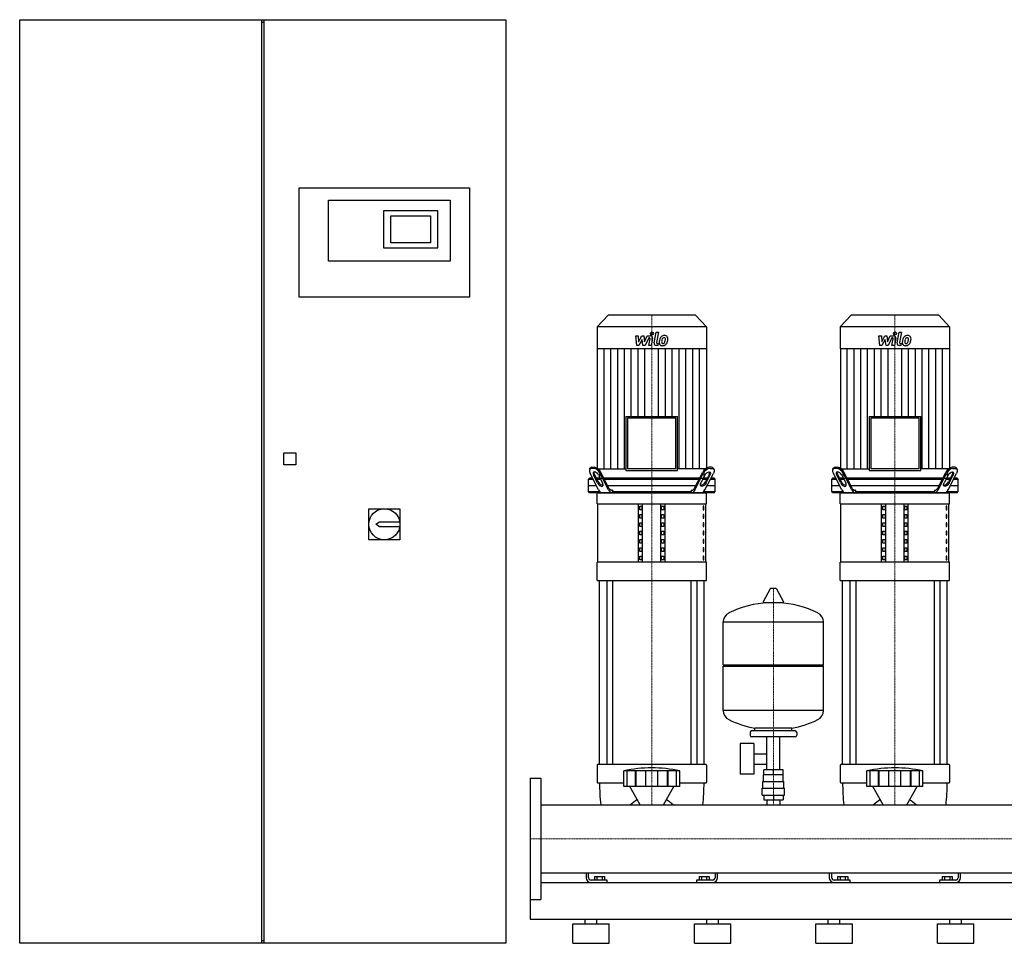
# Model space of a CAD drawing. Extents: x -1050 to 3000, y 0 to 1900.
# Drawn here: x -1050 to 975, y 0 to 1900 of the extents above; entities that cross this region are included whole.
import ezdxf

# ---------------------------------------------------------------- set-up
doc = ezdxf.new("R2010")
doc.units = 0
doc.linetypes.add('DASHDOT', pattern=[1, 0.5, -0.25, 0, -0.25])
doc.layers.get('0').update_dxf_attribs({"color": 124})
doc.layers.add('CP_AXIS', color=143, linetype='DASHDOT', lineweight=18)
doc.layers.add('CP_DETAL', color=33, linetype='Continuous')

msp = doc.modelspace()

# ---------------------------------------------------------------- linework, layer by layer
at = {"extrusion": (0, 1, 0)}
for p, q in [((-1050, 0), (-1050, 1900)), ((-1050, 1900), (-50, 1900)), ((-552, 0), (-552, 1900)), ((-552, 1895), (-548, 1895)), ((-548, 1900), (-548, 0)), ((-50, 1900), (-50, 0)), ((-475, 1554), (-125, 1554)), ((-475, 1329), (-475, 1554)), ((-125, 1554), (-125, 1329)), ((-415, 1403.5), (-415, 1529)), ((-415, 1529), (-165, 1529)), ((-165, 1529), (-165, 1403.5)), ((-190, 1506.5), (-302, 1506.5)), ((-302, 1506.5), (-302, 1431)), ((-190, 1431), (-190, 1506.5)), ((-287, 1496.5), (-205, 1496.5)), ((-287, 1441), (-287, 1496.5)), ((-205, 1496.5), (-205, 1441)), ((-205, 1441), (-287, 1441)), ((-302, 1431), (-190, 1431)), ((-165, 1403.5), (-415, 1403.5)), ((-125, 1329), (-475, 1329)), ((160, 1292), (137.5, 1268.5)), ((340, 1292), (160, 1292)), ((340, 1292), (362.5, 1268.5)), ((660, 1292), (637.5, 1268.5)), ((840, 1292), (660, 1292)), ((840, 1292), (862.5, 1268.5)), ((362.5, 1268.5), (137.5, 1268.5)), ((137.5, 1268.5), (137.5, 1222.8)), ((362.5, 1268.5), (362.5, 1222.8)), ((862.5, 1268.5), (637.5, 1268.5)), ((637.5, 1268.5), (637.5, 1222.8)), ((862.5, 1268.5), (862.5, 1222.8)), ((362.5, 1222.8), (137.5, 1222.8)), ((137.8, 1222.8), (137.8, 976.2)), ((362.2, 1222.8), (362.2, 976.2)), ((862.5, 1222.8), (637.5, 1222.8)), ((637.8, 1222.8), (637.8, 976.2)), ((862.2, 1222.8), (862.2, 976.2)), ((196.8, 1083.6), (303.2, 1083.6)), ((196.8, 1083.6), (196.8, 972.6)), ((299.7, 1080), (200.3, 1080)), ((200.3, 1080), (200.3, 976.2)), ((299.7, 976.2), (299.7, 1080)), ((303.2, 972.6), (303.2, 1083.6)), ((696.8, 1083.6), (803.2, 1083.6)), ((696.8, 1083.6), (696.8, 972.6)), ((799.7, 1080), (700.3, 1080)), ((700.3, 1080), (700.3, 976.2)), ((799.7, 976.2), (799.7, 1080)), ((803.2, 972.6), (803.2, 1083.6)), ((-507, 984), (-507, 1009)), ((-507, 1009), (-482, 1009)), ((-482, 1009), (-482, 984)), ((-482, 984), (-507, 984)), ((122.2, 975.1), (123.5, 977.6)), ((130.8, 977), (125.7, 977)), ((126.9, 979.5), (132.1, 979.5)), ((142.7, 976.2), (142.7, 957)), ((196.8, 972.6), (303.2, 972.6)), ((299.7, 976.2), (200.3, 976.2)), ((357.3, 976.2), (357.3, 957)), ((373.1, 979.5), (367.9, 979.5)), ((369.2, 977), (374.3, 977)), ((377.8, 975.1), (376.5, 977.6)), ((622.2, 975.1), (623.5, 977.6)), ((630.8, 977), (625.7, 977)), ((626.9, 979.5), (632.1, 979.5)), ((642.7, 976.2), (642.7, 957)), ((696.8, 972.6), (803.2, 972.6)), ((799.7, 976.2), (700.3, 976.2)), ((857.3, 976.2), (857.3, 957)), ((873.1, 979.5), (867.9, 979.5)), ((869.2, 977), (874.3, 977)), ((877.8, 975.1), (876.5, 977.6)), ((121.8, 957), (120, 954.5)), ((120, 954.5), (129.5, 954.5)), ((120, 929.5), (120, 954.5)), ((128.2, 957), (121.8, 957)), ((140.6, 932.9), (123.4, 966.4)), ((138.5, 947), (130.4, 962.9)), ((131.6, 965.4), (139.8, 949.5)), ((143.6, 957), (135.9, 957)), ((137.2, 954.5), (144.9, 954.5)), ((140.6, 962.9), (148.8, 947)), ((161.2, 932.9), (144, 966.4)), ((161.9, 936.4), (145.2, 968.9)), ((348.7, 957), (151.3, 957)), ((152.6, 954.5), (347.4, 954.5)), ((338.1, 936.4), (354.8, 968.9)), ((338.8, 932.9), (356, 966.4)), ((359.4, 962.9), (351.2, 947)), ((355.1, 954.5), (362.8, 954.5)), ((364.1, 957), (356.4, 957)), ((359.4, 932.9), (376.6, 966.4)), ((368.4, 965.4), (360.2, 949.5)), ((361.5, 947), (369.6, 962.9)), ((370.5, 954.5), (380, 954.5)), ((378.2, 957), (371.8, 957)), ((378.2, 957), (380, 954.5)), ((380, 929.5), (380, 954.5)), ((621.8, 957), (620, 954.5)), ((620, 954.5), (629.5, 954.5)), ((620, 929.5), (620, 954.5)), ((628.2, 957), (621.8, 957)), ((640.6, 932.9), (623.4, 966.4)), ((638.5, 947), (630.4, 962.9)), ((631.6, 965.4), (639.8, 949.5)), ((643.6, 957), (635.9, 957)), ((637.2, 954.5), (644.9, 954.5)), ((640.6, 962.9), (648.8, 947)), ((661.2, 932.9), (644, 966.4)), ((661.9, 936.4), (645.2, 968.9)), ((848.7, 957), (651.3, 957)), ((652.6, 954.5), (847.4, 954.5)), ((838.1, 936.4), (854.8, 968.9)), ((838.8, 932.9), (856, 966.4)), ((859.4, 962.9), (851.2, 947)), ((855.1, 954.5), (862.8, 954.5)), ((864.1, 957), (856.4, 957)), ((859.4, 932.9), (876.6, 966.4)), ((868.4, 965.4), (860.2, 949.5)), ((861.5, 947), (869.6, 962.9)), ((870.5, 954.5), (880, 954.5)), ((878.2, 957), (871.8, 957)), ((878.2, 957), (880, 954.5)), ((880, 929.5), (880, 954.5)), ((120, 942), (135.9, 942)), ((159, 942), (341, 942)), ((168.9, 932), (167.4, 932)), ((168.9, 932), (168.9, 929.5)), ((331.1, 932), (332.6, 932)), ((331.1, 932), (331.1, 929.5)), ((364.1, 942), (380, 942)), ((620, 942), (635.9, 942)), ((659, 942), (841, 942)), ((668.9, 932), (667.4, 932)), ((668.9, 932), (668.9, 929.5)), ((831.1, 932), (832.6, 932)), ((831.1, 932), (831.1, 929.5)), ((864.1, 942), (880, 942)), ((120, 929.5), (142.9, 929.5)), ((121.8, 927), (120, 929.5)), ((378.2, 927), (121.8, 927)), ((137.5, 904.4), (137.5, 927)), ((168.9, 929.5), (331.1, 929.5)), ((357.1, 929.5), (380, 929.5)), ((362.5, 904.4), (362.5, 927)), ((378.2, 927), (380, 929.5)), ((620, 929.5), (642.9, 929.5)), ((621.8, 927), (620, 929.5)), ((878.2, 927), (621.8, 927)), ((637.5, 904.4), (637.5, 927)), ((668.9, 929.5), (831.1, 929.5)), ((857.1, 929.5), (880, 929.5)), ((862.5, 904.4), (862.5, 927)), ((878.2, 927), (880, 929.5)), ((-332, 830), (-332, 894)), ((-332, 894), (-268, 894)), ((-268, 894), (-268, 830)), ((137.5, 904.4), (362.5, 904.4)), ((138.8, 783.8), (138.8, 904.4)), ((222.5, 783.8), (222.5, 904.4)), ((225.4, 892), (225.4, 899.6)), ((225.4, 899.6), (229.7, 899.6)), ((229.7, 892), (225.4, 892)), ((229.7, 899.6), (229.7, 892)), ((231.2, 783.8), (231.2, 904.4)), ((268.8, 783.8), (268.8, 904.4)), ((270.3, 899.6), (274.6, 899.6)), ((270.3, 892), (270.3, 899.6)), ((274.6, 892), (270.3, 892)), ((274.6, 899.6), (274.6, 892)), ((277.5, 783.8), (277.5, 904.4)), ((356.8, 899.6), (355.4, 899.6)), ((355.4, 899.6), (355.4, 892)), ((355.4, 892), (356.8, 892)), ((356.8, 892), (356.8, 899.6)), ((361.2, 783.8), (361.2, 904.4)), ((637.5, 904.4), (862.5, 904.4)), ((638.8, 783.8), (638.8, 904.4)), ((722.5, 783.8), (722.5, 904.4)), ((725.4, 892), (725.4, 899.6)), ((725.4, 899.6), (729.7, 899.6)), ((729.7, 892), (725.4, 892)), ((729.7, 899.6), (729.7, 892)), ((731.2, 783.8), (731.2, 904.4)), ((768.8, 783.8), (768.8, 904.4)), ((770.3, 899.6), (774.6, 899.6)), ((770.3, 892), (770.3, 899.6)), ((774.6, 892), (770.3, 892)), ((774.6, 899.6), (774.6, 892)), ((777.5, 783.8), (777.5, 904.4)), ((856.8, 899.6), (855.4, 899.6)), ((855.4, 899.6), (855.4, 892)), ((855.4, 892), (856.8, 892)), ((856.8, 892), (856.8, 899.6)), ((861.2, 783.8), (861.2, 904.4)), ((225.4, 874.8), (225.4, 882.3)), ((225.4, 882.3), (229.7, 882.3)), ((229.7, 874.8), (225.4, 874.8)), ((229.7, 882.3), (229.7, 874.8)), ((270.3, 882.3), (274.6, 882.3)), ((270.3, 874.8), (270.3, 882.3)), ((274.6, 874.8), (270.3, 874.8)), ((274.6, 882.3), (274.6, 874.8)), ((356.8, 882.3), (355.4, 882.3)), ((355.4, 882.3), (355.4, 874.8)), ((355.4, 874.8), (356.8, 874.8)), ((356.8, 874.8), (356.8, 882.3)), ((725.4, 874.8), (725.4, 882.3)), ((725.4, 882.3), (729.7, 882.3)), ((729.7, 874.8), (725.4, 874.8)), ((729.7, 882.3), (729.7, 874.8)), ((770.3, 882.3), (774.6, 882.3)), ((770.3, 874.8), (770.3, 882.3)), ((774.6, 874.8), (770.3, 874.8)), ((774.6, 882.3), (774.6, 874.8)), ((856.8, 882.3), (855.4, 882.3)), ((855.4, 882.3), (855.4, 874.8)), ((855.4, 874.8), (856.8, 874.8)), ((856.8, 874.8), (856.8, 882.3)), ((-317.5, 862), (-310, 867)), ((-310, 857), (-317.5, 862)), ((-310, 867), (-268.4, 867)), ((-268.4, 857), (-310, 857)), ((225.4, 857.6), (225.4, 865.1)), ((225.4, 865.1), (229.7, 865.1)), ((229.7, 857.6), (225.4, 857.6)), ((229.7, 865.1), (229.7, 857.6)), ((270.3, 865.1), (274.6, 865.1)), ((270.3, 857.6), (270.3, 865.1)), ((274.6, 857.6), (270.3, 857.6)), ((274.6, 865.1), (274.6, 857.6)), ((356.8, 865.1), (355.4, 865.1)), ((355.4, 865.1), (355.4, 857.6)), ((355.4, 857.6), (356.8, 857.6)), ((356.8, 857.6), (356.8, 865.1)), ((725.4, 857.6), (725.4, 865.1)), ((725.4, 865.1), (729.7, 865.1)), ((729.7, 857.6), (725.4, 857.6)), ((729.7, 865.1), (729.7, 857.6)), ((770.3, 865.1), (774.6, 865.1)), ((770.3, 857.6), (770.3, 865.1)), ((774.6, 857.6), (770.3, 857.6)), ((774.6, 865.1), (774.6, 857.6)), ((856.8, 865.1), (855.4, 865.1)), ((855.4, 865.1), (855.4, 857.6)), ((855.4, 857.6), (856.8, 857.6)), ((856.8, 857.6), (856.8, 865.1)), ((225.4, 840.4), (225.4, 847.9)), ((225.4, 847.9), (229.7, 847.9)), ((229.7, 840.4), (225.4, 840.4)), ((225.4, 823.1), (225.4, 830.7)), ((225.4, 830.7), (229.7, 830.7)), ((229.7, 847.9), (229.7, 840.4)), ((229.7, 830.7), (229.7, 823.1)), ((270.3, 847.9), (274.6, 847.9)), ((270.3, 840.4), (270.3, 847.9)), ((274.6, 840.4), (270.3, 840.4)), ((270.3, 830.7), (274.6, 830.7)), ((270.3, 823.1), (270.3, 830.7)), ((274.6, 847.9), (274.6, 840.4)), ((274.6, 830.7), (274.6, 823.1)), ((356.8, 847.9), (355.4, 847.9)), ((355.4, 847.9), (355.4, 840.4)), ((355.4, 840.4), (356.8, 840.4)), ((356.8, 830.7), (355.4, 830.7)), ((355.4, 830.7), (355.4, 823.1)), ((356.8, 840.4), (356.8, 847.9)), ((356.8, 823.1), (356.8, 830.7)), ((725.4, 840.4), (725.4, 847.9)), ((725.4, 847.9), (729.7, 847.9)), ((729.7, 840.4), (725.4, 840.4)), ((725.4, 823.1), (725.4, 830.7)), ((725.4, 830.7), (729.7, 830.7)), ((729.7, 847.9), (729.7, 840.4)), ((729.7, 830.7), (729.7, 823.1)), ((770.3, 847.9), (774.6, 847.9)), ((770.3, 840.4), (770.3, 847.9)), ((774.6, 840.4), (770.3, 840.4)), ((770.3, 830.7), (774.6, 830.7)), ((770.3, 823.1), (770.3, 830.7)), ((774.6, 847.9), (774.6, 840.4)), ((774.6, 830.7), (774.6, 823.1)), ((856.8, 847.9), (855.4, 847.9)), ((855.4, 847.9), (855.4, 840.4)), ((855.4, 840.4), (856.8, 840.4)), ((856.8, 830.7), (855.4, 830.7)), ((855.4, 830.7), (855.4, 823.1)), ((856.8, 840.4), (856.8, 847.9)), ((856.8, 823.1), (856.8, 830.7)), ((-268, 830), (-332, 830)), ((229.7, 823.1), (225.4, 823.1)), ((225.4, 805.9), (225.4, 813.4)), ((225.4, 813.4), (229.7, 813.4)), ((229.7, 813.4), (229.7, 805.9)), ((274.6, 823.1), (270.3, 823.1)), ((270.3, 813.4), (274.6, 813.4)), ((270.3, 805.9), (270.3, 813.4)), ((274.6, 813.4), (274.6, 805.9)), ((355.4, 823.1), (356.8, 823.1)), ((356.8, 813.4), (355.4, 813.4)), ((355.4, 813.4), (355.4, 805.9)), ((356.8, 805.9), (356.8, 813.4)), ((729.7, 823.1), (725.4, 823.1)), ((725.4, 805.9), (725.4, 813.4)), ((725.4, 813.4), (729.7, 813.4)), ((729.7, 813.4), (729.7, 805.9)), ((774.6, 823.1), (770.3, 823.1)), ((770.3, 813.4), (774.6, 813.4)), ((770.3, 805.9), (770.3, 813.4)), ((774.6, 813.4), (774.6, 805.9)), ((855.4, 823.1), (856.8, 823.1)), ((856.8, 813.4), (855.4, 813.4)), ((855.4, 813.4), (855.4, 805.9)), ((856.8, 805.9), (856.8, 813.4)), ((229.7, 805.9), (225.4, 805.9)), ((225.4, 788.7), (225.4, 796.2)), ((225.4, 796.2), (229.7, 796.2)), ((229.7, 796.2), (229.7, 788.7)), ((274.6, 805.9), (270.3, 805.9)), ((270.3, 796.2), (274.6, 796.2)), ((270.3, 788.7), (270.3, 796.2)), ((274.6, 796.2), (274.6, 788.7)), ((355.4, 805.9), (356.8, 805.9)), ((356.8, 796.2), (355.4, 796.2)), ((355.4, 796.2), (355.4, 788.7)), ((356.8, 788.7), (356.8, 796.2)), ((729.7, 805.9), (725.4, 805.9)), ((725.4, 788.7), (725.4, 796.2)), ((725.4, 796.2), (729.7, 796.2)), ((729.7, 796.2), (729.7, 788.7)), ((774.6, 805.9), (770.3, 805.9)), ((770.3, 796.2), (774.6, 796.2)), ((770.3, 788.7), (770.3, 796.2)), ((774.6, 796.2), (774.6, 788.7)), ((855.4, 805.9), (856.8, 805.9)), ((856.8, 796.2), (855.4, 796.2)), ((855.4, 796.2), (855.4, 788.7)), ((856.8, 788.7), (856.8, 796.2)), ((362.5, 783.8), (137.5, 783.8)), ((137.5, 746.2), (137.5, 783.8)), ((229.7, 788.7), (225.4, 788.7)), ((274.6, 788.7), (270.3, 788.7)), ((355.4, 788.7), (356.8, 788.7)), ((362.5, 746.2), (362.5, 783.8)), ((862.5, 783.8), (637.5, 783.8)), ((637.5, 746.2), (637.5, 783.8)), ((729.7, 788.7), (725.4, 788.7)), ((774.6, 788.7), (770.3, 788.7)), ((855.4, 788.7), (856.8, 788.7)), ((862.5, 746.2), (862.5, 783.8)), ((137.5, 746.2), (362.5, 746.2)), ((142.5, 368), (142.5, 746.2)), ((157.4, 746.2), (157.4, 368)), ((169.4, 746.2), (169.4, 368)), ((330.6, 746.2), (330.6, 368)), ((342.6, 746.2), (342.6, 368)), ((357.5, 368), (357.5, 746.2)), ((493.6, 729.2), (479.4, 702.5)), ((505.3, 729.9), (494.7, 729.9)), ((506.4, 729.2), (520.6, 702.5)), ((637.5, 746.2), (862.5, 746.2)), ((642.5, 368), (642.5, 746.2)), ((657.4, 746.2), (657.4, 368)), ((669.4, 746.2), (669.4, 368)), ((830.6, 746.2), (830.6, 368)), ((842.6, 746.2), (842.6, 368)), ((857.5, 368), (857.5, 746.2)), ((519.5, 700.6), (480.5, 700.6)), ((397, 572.9), (397, 661.1)), ((603, 572.9), (603, 661.1)), ((397, 572.9), (603, 572.9)), ((400, 569.9), (397, 572.9)), ((397, 569.9), (603, 569.9)), ((397, 478.6), (397, 569.9)), ((600, 569.9), (603, 572.9)), ((603, 478.6), (603, 569.9)), ((452, 433.9), (452, 427.9)), ((545, 436.9), (455, 436.9)), ((462, 436.9), (462, 442.4)), ((538, 436.9), (538, 442.4)), ((548, 433.9), (548, 427.9)), ((431.6, 410.9), (431.6, 347.9)), ((459.6, 410.9), (431.6, 410.9)), ((545, 424.9), (455, 424.9)), ((459.6, 410.9), (459.6, 347.9)), ((486.5, 356.9), (486.5, 424.9)), ((513.5, 356.9), (513.5, 424.9)), ((459.6, 390), (486.5, 390)), ((137.5, 366.4), (137.5, 331.8)), ((361.5, 368), (138.5, 368)), ((362.5, 366.4), (362.5, 331.8)), ((459.6, 368.7), (486.5, 368.7)), ((637.5, 366.4), (637.5, 331.8)), ((861.5, 368), (638.5, 368)), ((862.5, 366.4), (862.5, 331.8)), ((192.5, 322.4), (192.5, 354.8)), ((199.2, 322.4), (199.2, 354.8)), ((216.4, 322.4), (216.4, 354.8)), ((217.7, 322.4), (217.7, 354.8)), ((237.7, 322.4), (237.7, 354.8)), ((262.3, 322.4), (262.3, 354.8)), ((282.3, 322.4), (282.3, 354.8)), ((283.6, 322.4), (283.6, 354.8)), ((300.8, 322.4), (300.8, 354.8)), ((307.5, 322.4), (307.5, 354.8)), ((459.6, 347.9), (431.6, 347.9)), ((480, 332.9), (480, 346.9)), ((480.1, 346.9), (480.1, 356.9)), ((519.9, 356.9), (480.1, 356.9)), ((500, 346.9), (500, 356.9)), ((519.9, 346.9), (519.9, 356.9)), ((520, 332.9), (520, 346.9)), ((692.5, 322.4), (692.5, 354.8)), ((699.2, 322.4), (699.2, 354.8)), ((716.4, 322.4), (716.4, 354.8)), ((717.7, 322.4), (717.7, 354.8)), ((737.7, 322.4), (737.7, 354.8)), ((762.3, 322.4), (762.3, 354.8)), ((782.3, 322.4), (782.3, 354.8)), ((783.6, 322.4), (783.6, 354.8)), ((800.8, 322.4), (800.8, 354.8)), ((807.5, 322.4), (807.5, 354.8)), ((0, 340), (0, 90)), ((0, 340), (22, 340)), ((22, 340), (22, 90)), ((138.5, 330.3), (192.5, 330.3)), ((307.5, 330.3), (361.5, 330.3)), ((478.5, 332.9), (521.5, 332.9)), ((478.5, 318.9), (478.5, 332.9)), ((521.5, 318.9), (521.5, 332.9)), ((638.5, 330.3), (692.5, 330.3)), ((807.5, 330.3), (861.5, 330.3)), ((225.8, 284.8), (204.5, 322.4)), ((274.2, 284.8), (295.5, 322.4)), ((477, 318.9), (523, 318.9)), ((477, 304.9), (477, 318.9)), ((477, 304.9), (523, 304.9)), ((480.1, 304.9), (480.1, 294.9)), ((500, 304.9), (500, 294.9)), ((519.9, 304.9), (519.9, 294.9)), ((523, 304.9), (523, 318.9)), ((725.8, 284.8), (704.5, 322.4)), ((774.2, 284.8), (795.5, 322.4)), ((22, 284.8), (2978, 284.8)), ((480.1, 294.9), (519.9, 294.9)), ((486.5, 294.9), (486.5, 284.8)), ((513.5, 294.9), (513.5, 284.8)), ((22, 145.1), (2978, 145.1)), ((115, 145.1), (115, 135)), ((120, 135), (120, 145.1)), ((380, 145.1), (380, 135)), ((385, 135), (385, 145.1)), ((615, 145.1), (615, 135)), ((620, 135), (620, 145.1)), ((880, 145.1), (880, 135)), ((885, 135), (885, 145.1)), ((0, 125), (0, 50)), ((0, 125), (0, 125)), ((22, 125), (2978, 125)), ((158, 130), (125, 130)), ((132.1, 137.5), (152.9, 137.5)), ((132.1, 137.5), (132.1, 130)), ((137.3, 137.5), (137.3, 130)), ((147.7, 137.5), (147.7, 130)), ((152.9, 137.5), (152.9, 130)), ((158, 125), (158, 130)), ((342, 130), (342, 125)), ((375, 130), (342, 130)), ((347.1, 137.5), (367.9, 137.5)), ((347.1, 137.5), (347.1, 130)), ((352.3, 137.5), (352.3, 130)), ((362.7, 137.5), (362.7, 130)), ((367.9, 137.5), (367.9, 130)), ((658, 130), (625, 130)), ((632.1, 137.5), (652.9, 137.5)), ((632.1, 137.5), (632.1, 130)), ((637.3, 137.5), (637.3, 130)), ((647.7, 137.5), (647.7, 130)), ((652.9, 137.5), (652.9, 130)), ((658, 125), (658, 130)), ((842, 130), (842, 125)), ((875, 130), (842, 130)), ((847.1, 137.5), (867.9, 137.5)), ((847.1, 137.5), (847.1, 130)), ((852.3, 137.5), (852.3, 130)), ((862.7, 137.5), (862.7, 130)), ((867.9, 137.5), (867.9, 130)), ((0, 90), (22, 90)), ((0, 50), (3000, 50)), ((113, 40), (113, 50)), ((137, 40), (137, 50)), ((363, 40), (363, 50)), ((387, 40), (387, 50)), ((613, 40), (613, 50)), ((637, 40), (637, 50)), ((863, 40), (863, 50)), ((887, 40), (887, 50)), ((87.5, 40), (162.5, 40)), ((87.5, 0), (87.5, 40)), ((162.5, 0), (162.5, 40)), ((337.5, 40), (412.5, 40)), ((337.5, 0), (337.5, 40)), ((412.5, 0), (412.5, 40)), ((587.5, 40), (662.5, 40)), ((587.5, 0), (587.5, 40)), ((662.5, 0), (662.5, 40)), ((837.5, 40), (912.5, 40)), ((837.5, 0), (837.5, 40)), ((912.5, 0), (912.5, 40)), ((-548, 5), (-552, 5)), ((-50, 0), (-1050, 0)), ((87.5, 0), (162.5, 0)), ((337.5, 0), (412.5, 0)), ((587.5, 0), (662.5, 0)), ((837.5, 0), (912.5, 0))]:
    msp.add_line(p, q, dxfattribs=at)
for p, q in [((137.8, 976.2), (196.8, 976.2)), ((362.2, 976.2), (303.2, 976.2)), ((637.8, 976.2), (696.8, 976.2)), ((862.2, 976.2), (803.2, 976.2)), ((142.7, 957), (357.3, 957)), ((642.7, 957), (857.3, 957)), ((137.5, 927), (362.5, 927)), ((170.2, 927), (168.9, 929.5)), ((329.8, 927), (331.1, 929.5)), ((637.5, 927), (862.5, 927)), ((670.2, 927), (668.9, 929.5)), ((829.8, 927), (831.1, 929.5)), ((397, 661.1), (603, 661.1)), ((603, 478.6), (397, 478.6)), ((538, 442.4), (462, 442.4)), ((307.5, 354.8), (192.5, 354.8)), ((520, 346.9), (480, 346.9)), ((807.5, 354.8), (692.5, 354.8)), ((307.5, 322.4), (192.5, 322.4)), ((807.5, 322.4), (692.5, 322.4)), ((22, 284.8), (22, 145.1)), ((144.9, 284.8), (355.1, 284.8)), ((644.9, 284.8), (855.1, 284.8)), ((206.1, 145.1), (293.9, 145.1)), ((706.1, 145.1), (793.9, 145.1)), ((0, 125), (0, 125)), ((125, 125), (158, 125)), ((342, 125), (375, 125)), ((625, 125), (658, 125)), ((842, 125), (875, 125))]:
    msp.add_line(p, q)
msp.add_circle((-300, 862), 32)
for centre, radius, start, end in [((494.7, 728.6), 1.25, 90, 149.0362), ((505.3, 728.6), 1.25, 30.9638, 90), ((500, 493.9), 207, 92.8162, 116.2545), ((480.5, 701.9), 1.25, 149.0362, 270), ((500, 493.9), 207, 63.7455, 87.1838), ((519.5, 701.9), 1.25, 270, 30.9638), ((417.5, 661.1), 20.5, 116.2545, 180), ((582.5, 661.1), 20.5, 0, 63.7455), ((417.5, 478.6), 20.5, 180, 243.7455), ((582.5, 478.6), 20.5, 296.2545, 0), ((500, 645.9), 207, 243.7455, 259.4219), ((500, 645.9), 207, 280.5781, 296.2545), ((455, 433.9), 3, 90, 180), ((455, 427.9), 3, 180, 270), ((545, 433.9), 3, 0, 90), ((545, 427.9), 3, 270, 0), ((125, 135), 10, 180, 270), ((125, 135), 5, 180, 270), ((375, 135), 10, 270, 0), ((375, 135), 5, 270, 0), ((625, 135), 10, 180, 270), ((625, 135), 5, 180, 270), ((875, 135), 10, 270, 0), ((875, 135), 5, 270, 0)]:
    msp.add_arc(centre, radius, start, end)
for centre, major_axis, ratio, start_param, end_param in [((131.1, 966.4), (-8, 9.79), 0.51158, -0.395954, 1.174842), ((126.6, 973.9), (0, 5.63), 0.726257, -0.083796, 0.861952), ((128.7, 951.2), (0, 25.9), 0.726257, -0.946169, -0.113636), ((129.8, 953.4), (0, 26.3), 0.726257, -0.940765, -0.119041), ((370.2, 953.4), (0, 26.3), 0.726257, 0.119041, 0.940765), ((371.3, 951.2), (0, 25.9), 0.726257, 0.113636, 0.946169), ((373.4, 973.9), (0, 5.63), 0.726257, -0.861952, 0.083796), ((631.1, 966.4), (-8, 9.79), 0.51158, -0.395954, 1.174842), ((626.6, 973.9), (0, 5.63), 0.726257, -0.083796, 0.861952), ((628.7, 951.2), (0, 25.9), 0.726257, -0.946169, -0.113636), ((629.8, 953.4), (0, 26.3), 0.726257, -0.940765, -0.119041), ((870.2, 953.4), (0, 26.3), 0.726257, 0.119041, 0.940765), ((871.3, 951.2), (0, 25.9), 0.726257, 0.113636, 0.946169), ((873.4, 973.9), (0, 5.63), 0.726257, -0.861952, 0.083796), ((135.5, 962.9), (-5.33, 6.52), 0.51158, 4.316435, 7.458027), ((135.4, 969.7), (0, 6.7), 0.726257, 1.583073, 2.273294), ((364.6, 969.7), (0, 6.7), 0.726257, 4.009891, 4.700112), ((635.5, 962.9), (-5.33, 6.52), 0.51158, 4.316435, 7.458027), ((635.4, 969.7), (0, 6.7), 0.726257, 1.583073, 2.273294), ((864.6, 969.7), (0, 6.7), 0.726257, 4.009891, 4.700112), ((143.6, 947), (-5.33, 6.52), 0.51158, 1.174842, 4.316435), ((148.8, 957.3), (0, 14.6), 0.726257, 2.131875, 3.250989), ((148.5, 939.9), (0, 12.9), 0.726257, 2.145017, 3.078363), ((168.7, 939.2), (0, 12.2), 0.726257, 2.115793, 3.107587), ((167.5, 941), (0, 8.98), 0.726257, 2.106488, 3.116891), ((331.3, 939.2), (0, 12.2), 0.726257, 3.175599, 4.167392), ((332.5, 941), (0, 8.98), 0.726257, 3.166294, 4.176697), ((351.2, 957.3), (0, 14.6), 0.726257, 3.032196, 4.15131), ((351.5, 939.9), (0, 12.9), 0.726257, 3.204822, 4.138168), ((643.6, 947), (-5.33, 6.52), 0.51158, 1.174842, 4.316435), ((648.8, 957.3), (0, 14.6), 0.726257, 2.131875, 3.250989), ((648.5, 939.9), (0, 12.9), 0.726257, 2.145017, 3.078363), ((668.7, 939.2), (0, 12.2), 0.726257, 2.115793, 3.107587), ((667.5, 941), (0, 8.98), 0.726257, 2.106488, 3.116891), ((831.3, 939.2), (0, 12.2), 0.726257, 3.175599, 4.167392), ((832.5, 941), (0, 8.98), 0.726257, 3.166294, 4.176697), ((851.2, 957.3), (0, 14.6), 0.726257, 3.032196, 4.15131), ((851.5, 939.9), (0, 12.9), 0.726257, 3.204822, 4.138168), ((138.5, 366.4), (0, 1.51), 0.66363, 0, 1.570796), ((361.5, 366.4), (0, 1.51), 0.66363, -1.570796, 0), ((638.5, 366.4), (0, 1.51), 0.66363, 0, 1.570796), ((861.5, 366.4), (0, 1.51), 0.66363, -1.570796, 0), ((250, -265), (0, 625.8), 0.66363, -0.138907, 0.138907), ((750, -265), (0, 625.8), 0.66363, -0.138907, 0.138907), ((138.5, 331.8), (0, 1.51), 0.66363, 1.570796, 3.141593), ((336.5, 330.3), (0, 292.3), 0.66363, 1.570796, 1.726841), ((163.5, 330.3), (0, 292.3), 0.66363, 4.556344, 4.712389), ((361.5, 331.8), (0, 1.51), 0.66363, 3.141593, 4.712389), ((638.5, 331.8), (0, 1.51), 0.66363, 1.570796, 3.141593), ((836.5, 330.3), (0, 292.3), 0.66363, 1.570796, 1.726841), ((663.5, 330.3), (0, 292.3), 0.66363, 4.556344, 4.712389), ((861.5, 331.8), (0, 1.51), 0.66363, 3.141593, 4.712389), ((250, 179.6), (0, 124.3), 0.66363, 0.373718, 0.561107), ((250, 179.6), (0, 124.3), 0.66363, -0.561107, -0.373718), ((750, 179.6), (0, 124.3), 0.66363, 0.373718, 0.561107), ((750, 179.6), (0, 124.3), 0.66363, -0.561107, -0.373718)]:
    msp.add_ellipse(centre, major_axis=major_axis, ratio=ratio, start_param=start_param, end_param=end_param)
at = {"extrusion": (0, 0, -1)}
for centre, major_axis, start_param, end_param in [((368.9, 966.4), (8, 9.79), -0.395954, 1.174842), ((868.9, 966.4), (8, 9.79), -0.395954, 1.174842), ((364.5, 962.9), (5.33, 6.52), 4.316435, 7.458027), ((864.5, 962.9), (5.33, 6.52), 4.316435, 7.458027), ((356.4, 947), (5.33, 6.52), 1.174842, 4.316435), ((856.4, 947), (5.33, 6.52), 1.174842, 4.316435)]:
    msp.add_ellipse(centre, major_axis=major_axis, ratio=0.51158, start_param=start_param, end_param=end_param, dxfattribs=at)
at = {"layer": 'CP_AXIS'}
for p, q in [((250, 1292), (250, 957)), ((750, 1292), (750, 957)), ((250, 957), (250, 927)), ((750, 957), (750, 927)), ((250, 927), (250, 746.2)), ((750, 927), (750, 746.2)), ((250, 746.2), (250, 368)), ((500, 284.8), (500, 729.9)), ((750, 746.2), (750, 368)), ((250, 368), (250, 284.8)), ((750, 368), (750, 284.8)), ((0, 215), (22, 215)), ((22, 215), (2978, 215))]:
    msp.add_line(p, q, dxfattribs=at)
at = {"layer": 'CP_DETAL'}
for p, q in [((254.6, 1235.4), (258.8, 1257.3)), ((258.8, 1257.3), (263.9, 1257.3)), ((263.9, 1257.3), (259.7, 1236.1)), ((754.6, 1235.4), (758.8, 1257.3)), ((758.8, 1257.3), (763.9, 1257.3)), ((763.9, 1257.3), (759.7, 1236.1)), ((216.9, 1249.9), (222.1, 1249.9)), ((219, 1229.7), (216.9, 1249.9)), ((222.1, 1249.9), (222.9, 1237.4)), ((222.9, 1237.4), (229.5, 1249.9)), ((230.1, 1242.4), (223.4, 1229.7)), ((229.5, 1249.9), (233.4, 1249.9)), ((231.9, 1229.7), (230.1, 1242.4)), ((233.4, 1249.9), (235.1, 1237.4)), ((235.1, 1237.4), (240.2, 1249.9)), ((243.6, 1245.6), (236.3, 1229.7)), ((240.2, 1249.9), (247, 1249.9)), ((244.8, 1245.6), (243.6, 1245.6)), ((243.9, 1229.7), (246.5, 1243.5)), ((251.7, 1244.2), (248.9, 1229.7)), ((716.9, 1249.9), (722.1, 1249.9)), ((719, 1229.7), (716.9, 1249.9)), ((722.1, 1249.9), (722.9, 1237.4)), ((722.9, 1237.4), (729.5, 1249.9)), ((730.1, 1242.4), (723.4, 1229.7)), ((729.5, 1249.9), (733.4, 1249.9)), ((731.9, 1229.7), (730.1, 1242.4)), ((733.4, 1249.9), (735.1, 1237.4)), ((735.1, 1237.4), (740.2, 1249.9)), ((743.6, 1245.6), (736.3, 1229.7)), ((740.2, 1249.9), (747, 1249.9)), ((744.8, 1245.6), (743.6, 1245.6)), ((743.9, 1229.7), (746.5, 1243.5)), ((751.7, 1244.2), (748.9, 1229.7)), ((151.9, 976.2), (151.9, 1222.8)), ((165.9, 976.2), (165.9, 1222.8)), ((179.9, 976.2), (179.9, 1222.8)), ((193.9, 976.2), (193.9, 1222.8)), ((207.9, 1083.6), (207.9, 1222.8)), ((223.4, 1229.7), (219, 1229.7)), ((222, 1083.6), (222, 1222.8)), ((236.3, 1229.7), (231.9, 1229.7)), ((236, 1083.6), (236, 1222.8)), ((248.9, 1229.7), (243.9, 1229.7)), ((262.2, 1229.7), (259.3, 1229.7)), ((261.5, 1233.9), (263.1, 1233.9)), ((263.1, 1233.9), (262.2, 1229.7)), ((264, 1083.6), (264, 1222.8)), ((278, 1083.6), (278, 1222.8)), ((292.1, 1083.6), (292.1, 1222.8)), ((306.1, 976.2), (306.1, 1222.8)), ((320.1, 976.2), (320.1, 1222.8)), ((334.1, 976.2), (334.1, 1222.8)), ((348.1, 976.2), (348.1, 1222.8)), ((651.9, 976.2), (651.9, 1222.8)), ((665.9, 976.2), (665.9, 1222.8)), ((679.9, 976.2), (679.9, 1222.8)), ((693.9, 976.2), (693.9, 1222.8)), ((707.9, 1083.6), (707.9, 1222.8)), ((723.4, 1229.7), (719, 1229.7)), ((722, 1083.6), (722, 1222.8)), ((736.3, 1229.7), (731.9, 1229.7)), ((736, 1083.6), (736, 1222.8)), ((748.9, 1229.7), (743.9, 1229.7)), ((762.2, 1229.7), (759.3, 1229.7)), ((761.5, 1233.9), (763.1, 1233.9)), ((763.1, 1233.9), (762.2, 1229.7)), ((764, 1083.6), (764, 1222.8)), ((778, 1083.6), (778, 1222.8)), ((792.1, 1083.6), (792.1, 1222.8)), ((806.1, 976.2), (806.1, 1222.8)), ((820.1, 976.2), (820.1, 1222.8)), ((834.1, 976.2), (834.1, 1222.8)), ((848.1, 976.2), (848.1, 1222.8))]:
    msp.add_line(p, q, dxfattribs=at)
for centre in [(250.3, 1254.7), (750.3, 1254.7)]:
    msp.add_circle(centre, 3, dxfattribs=at)
for centre, radius, start, end in [((244.8, 1243.8), 1.8, 349.1282, 90.0361), ((247, 1245.1), 4.8, 349.1463, 90.1097), ((259.3, 1234.5), 4.8, 169.0042, 270), ((261.5, 1235.7), 1.8, 169.0041, 270), ((271.3, 1235.7), 6.29, 173.443, 216.7902), ((289.1, 1234.9), 24, 168.3333, 176.5259), ((283.1, 1237.1), 17.7, 153.1115, 171.0742), ((275.5, 1240.5), 9.44, 130.4936, 150.8647), ((276, 1240.1), 10.1, 89.3287, 131.1984), ((287.6, 1236.1), 17.4, 167.8511, 176.8316), ((273.4, 1236.7), 3.17, 173.0647, 215.6723), ((297.6, 1234.6), 27.5, 165.0104, 169.1866), ((276.4, 1240.7), 5.44, 132.3225, 168.5446), ((275.1, 1241.9), 3.72, 88.6944, 130.5967), ((275.3, 1242.2), 3.39, 69.364, 91.2833), ((272.5, 1238.3), 4.57, 311.1381, 334.8162), ((276.5, 1243.2), 6.97, 39.8625, 93.7877), ((275.7, 1243.3), 2.23, 38.8919, 68.6227), ((262.6, 1242.4), 15.2, 336.5302, 350.0633), ((275, 1242.9), 3.02, 358.4755, 35.933), ((258.7, 1243.4), 19.3, 349.3761, 358.4794), ((272.3, 1239.5), 10, 311.0023, 344.0583), ((277, 1244), 6.13, 357.2175, 36.9176), ((253.4, 1245.4), 29.8, 343.0634, 349.1605), ((262.8, 1244.1), 20.4, 347.7846, 358.7587), ((744.8, 1243.8), 1.8, 349.1282, 90.0361), ((747, 1245.1), 4.8, 349.1463, 90.1097), ((759.3, 1234.5), 4.8, 169.0042, 270), ((761.5, 1235.7), 1.8, 169.0041, 270), ((771.3, 1235.7), 6.29, 173.443, 216.7902), ((789.1, 1234.9), 24, 168.3333, 176.5259), ((783.1, 1237.1), 17.7, 153.1115, 171.0742), ((775.5, 1240.5), 9.44, 130.4936, 150.8647), ((776, 1240.1), 10.1, 89.3287, 131.1984), ((787.6, 1236.1), 17.4, 167.8511, 176.8316), ((773.4, 1236.7), 3.17, 173.0647, 215.6723), ((797.6, 1234.6), 27.5, 165.0104, 169.1866), ((776.4, 1240.7), 5.44, 132.3225, 168.5446), ((775.1, 1241.9), 3.72, 88.6944, 130.5967), ((775.3, 1242.2), 3.39, 69.364, 91.2833), ((772.5, 1238.3), 4.57, 311.1381, 334.8162), ((776.5, 1243.2), 6.97, 39.8625, 93.7877), ((775.7, 1243.3), 2.23, 38.8919, 68.6227), ((762.6, 1242.4), 15.2, 336.5302, 350.0633), ((775, 1242.9), 3.02, 358.4755, 35.933), ((758.7, 1243.4), 19.3, 349.3761, 358.4794), ((772.3, 1239.5), 10, 311.0023, 344.0583), ((777, 1244), 6.13, 357.2175, 36.9176), ((753.4, 1245.4), 29.8, 343.0634, 349.1605), ((762.8, 1244.1), 20.4, 347.7846, 358.7587), ((271.6, 1236.2), 6.79, 219.1176, 274.2411), ((272.7, 1236.5), 2.55, 220.254, 274.7357), ((272.1, 1239.7), 10.3, 269.6738, 310.639), ((272.3, 1242.9), 8.93, 274.1845, 282.2301), ((273.1, 1237.7), 3.72, 287.2372, 310.2783), ((771.6, 1236.2), 6.79, 219.1176, 274.2411), ((772.7, 1236.5), 2.55, 220.254, 274.7357), ((772.1, 1239.7), 10.3, 269.6738, 310.639), ((772.3, 1242.9), 8.93, 274.1845, 282.2301), ((773.1, 1237.7), 3.72, 287.2372, 310.2783)]:
    msp.add_arc(centre, radius, start, end, dxfattribs=at)

doc.saveas('drawing.dxf')
